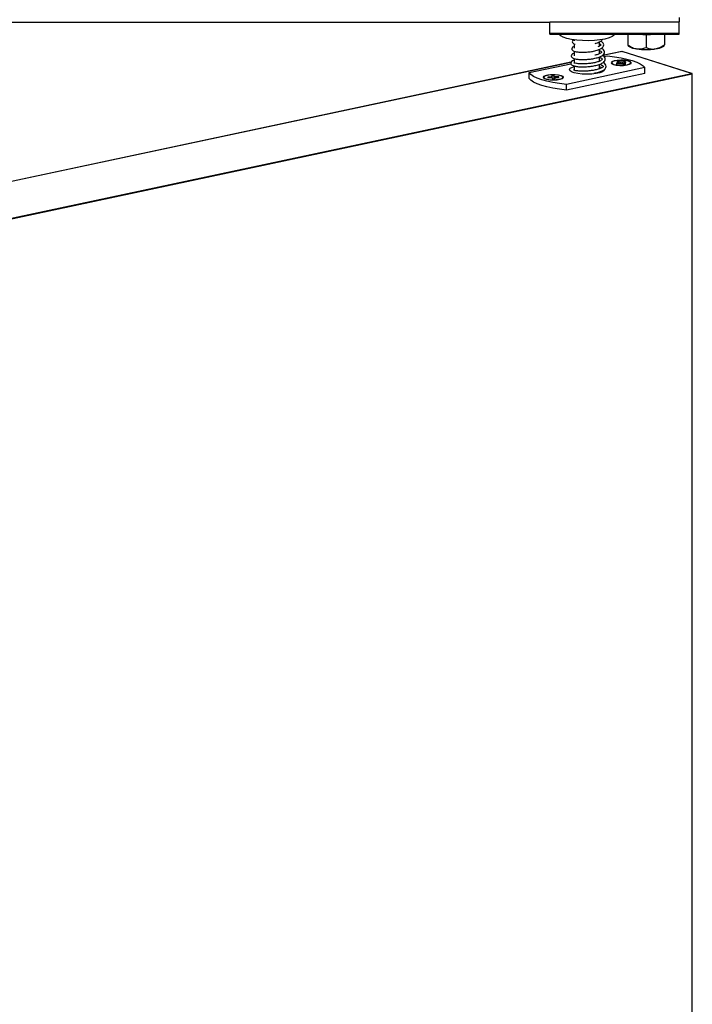
# Model space of a CAD drawing. Units: millimetres. Extents: x 5 to 314, y 8 to 420.
# Drawn here: x 288 to 307, y 47 to 73 of the extents above; entities that cross this region are included whole.
import ezdxf

# ---------------------------------------------------------------- set-up
doc = ezdxf.new("R2010")
doc.units = ezdxf.units.MM

msp = doc.modelspace()

# ---------------------------------------------------------------- linework, layer by layer
at = {"color": 7, "linetype": 'Continuous', "lineweight": 25}
for p, q in [((306.18743, 73.28392), (306.18743, 73.16055)), ((232.85536, 73.15561), (302.68742, 73.15561)), ((302.68742, 72.86169), (302.68742, 73.16055)), ((302.68742, 73.16055), (306.18743, 73.16055)), ((306.18743, 72.86169), (306.18743, 73.16055)), ((302.68742, 72.86169), (306.18743, 72.86169)), ((302.68742, 72.83233), (302.68742, 72.86169)), ((302.68742, 72.83233), (306.18743, 72.83233)), ((302.68742, 72.83157), (302.68742, 72.83233)), ((302.68742, 72.83157), (306.18743, 72.83157)), ((304.79243, 72.83157), (304.79243, 72.54335)), ((305.04801, 72.83157), (305.04768, 72.83058)), ((305.04909, 72.83157), (305.04768, 72.83058)), ((305.28742, 72.80111), (305.08355, 72.83157)), ((305.28209, 72.83059), (305.22612, 72.83157)), ((305.32731, 72.81672), (305.28166, 72.83215)), ((305.4913, 72.83157), (305.28742, 72.80111)), ((305.28742, 72.80111), (305.28742, 72.46938)), ((305.34872, 72.83157), (305.33053, 72.83107)), ((305.78243, 72.83157), (305.78243, 72.54335)), ((306.18743, 72.83233), (306.18743, 72.86169)), ((306.18743, 72.83233), (306.18743, 72.83157)), ((303.3458, 72.67454), (303.3458, 72.65166)), ((303.3458, 72.56869), (303.3458, 72.45343)), ((304.02906, 72.50736), (304.02906, 72.62535)), ((304.79173, 72.52652), (304.81052, 72.50902)), ((305.76432, 72.50902), (305.78377, 72.52712)), ((303.3458, 72.37032), (303.3458, 72.24803)), ((304.02906, 72.30364), (304.02906, 72.42233)), ((304.02906, 72.09861), (304.02906, 72.21744)), ((304.63289, 72.36177), (304.11259, 72.25086)), ((304.63705, 72.36153), (304.1142, 72.25007)), ((304.14821, 72.22165), (304.24399, 72.24207)), ((306.5189, 71.77018), (304.63705, 72.36153)), ((306.5249, 71.76994), (304.64305, 72.36129)), ((303.25567, 72.06819), (281.53796, 67.43855)), ((303.25418, 72.06674), (281.54213, 67.43831)), ((302.12159, 71.78963), (303.25451, 72.03113)), ((303.3458, 72.1688), (303.3458, 72.04792)), ((303.3458, 71.96841), (303.3458, 71.85241)), ((304.02906, 72.19625), (304.0442, 72.19948)), ((304.02906, 71.89652), (304.02906, 72.01532)), ((304.54453, 72.05105), (304.47867, 72.03701)), ((304.47867, 72.03701), (304.52063, 72.02382)), ((304.54553, 72.09049), (304.4946, 72.07963)), ((304.4946, 72.07963), (304.54885, 72.06259)), ((304.52063, 72.02382), (304.58649, 72.03786)), ((304.54594, 72.02922), (304.54453, 72.05105)), ((304.59979, 72.07345), (304.54553, 72.09049)), ((304.54553, 72.09049), (304.5627, 72.03279)), ((304.54885, 72.06259), (304.55053, 72.0302)), ((304.60167, 72.03703), (304.59979, 72.07345)), ((304.63107, 72.03675), (304.68532, 72.0197)), ((304.64437, 72.07233), (304.6419, 72.03334)), ((304.71023, 72.08637), (304.64437, 72.07233)), ((304.68202, 72.04761), (304.68061, 72.02146)), ((304.73627, 72.03056), (304.68202, 72.04761)), ((304.68532, 72.0197), (304.73627, 72.03056)), ((304.6859, 72.05233), (304.68632, 72.05915)), ((304.68632, 72.05915), (304.7522, 72.07319)), ((304.71023, 72.08637), (304.70141, 72.06236)), ((304.7522, 72.07319), (304.71023, 72.08637)), ((283.42397, 66.84696), (306.5189, 71.77018)), ((306.53161, 71.74687), (283.43669, 66.82365)), ((302.12159, 71.63383), (302.12159, 71.78963)), ((302.79613, 71.70273), (302.73042, 71.70112)), ((302.73042, 71.70112), (302.73844, 71.67913)), ((302.80415, 71.68074), (302.79613, 71.70273)), ((302.79613, 71.70273), (302.79946, 71.62482)), ((305.25327, 71.92492), (303.13085, 71.47248)), ((305.25327, 71.76912), (303.13085, 71.31668)), ((303.21118, 71.86954), (303.21118, 71.85727)), ((304.16367, 71.85727), (304.16367, 71.86954)), ((305.25327, 71.76912), (305.25327, 71.92492)), ((306.53161, 23.52785), (306.53161, 71.74687)), ((306.53889, 23.53185), (306.53889, 71.75086)), ((302.70989, 71.6702), (302.62493, 71.66813)), ((302.62493, 71.66813), (302.63114, 71.65112)), ((302.62493, 71.66813), (302.63375, 71.65118)), ((302.63114, 71.65112), (302.71609, 71.6532)), ((302.7113, 71.65308), (302.70989, 71.6702)), ((302.73844, 71.67913), (302.73868, 71.64745)), ((302.75059, 71.64581), (302.75861, 71.62382)), ((302.75861, 71.62382), (302.82432, 71.62542)), ((302.80457, 71.62494), (302.80415, 71.68074)), ((302.8163, 71.64741), (302.81613, 71.62522)), ((302.82432, 71.62542), (302.8163, 71.64741)), ((302.83865, 71.67335), (302.83693, 71.65255)), ((302.92361, 71.67542), (302.83865, 71.67335)), ((302.84485, 71.65634), (302.92981, 71.65842)), ((302.92361, 71.67542), (302.91479, 71.65805)), ((302.92981, 71.65842), (302.92361, 71.67542)), ((303.13085, 71.31668), (303.13085, 71.47248))]:
    msp.add_line(p, q, dxfattribs=at)
at = {"color": 7, "linetype": 'Continuous', "lineweight": 25, "flags": 128}
for points in [[(304.43494, 72.83157), (304.41989, 72.80562), (304.3681, 72.76584), (304.28449, 72.72987), (304.17297, 72.6994), (304.03873, 72.67584), (303.88807, 72.66031), (303.72803, 72.65352), (303.56609, 72.65579), (303.40982, 72.66702), (303.26654, 72.68668), (303.14293, 72.71385), (303.04478, 72.74727), (302.97668, 72.78536), (302.94182, 72.82636), (302.9399, 72.83157)], [(304.24399, 72.24207), (304.4333, 72.21997), (304.60982, 72.19167), (304.77058, 72.15765), (304.91279, 72.11849), (305.03405, 72.07486), (305.13226, 72.0275), (305.20575, 71.97724), (305.25327, 71.92492)], [(304.63289, 72.36177), (304.63457, 72.36194), (304.63705, 72.36153)], [(304.16367, 71.86954), (304.15429, 71.84519), (304.11159, 71.81349), (304.03744, 71.78595), (303.93733, 71.76461), (303.81868, 71.75105), (303.6903, 71.74628), (303.5617, 71.75065), (303.44243, 71.76384), (303.34133, 71.78486), (303.26589, 71.81217), (303.22173, 71.84373), (303.21209, 71.87721), (303.23771, 71.91012), (303.2967, 71.94001), (303.3458, 71.95542)], [(304.02906, 71.95542), (304.07485, 71.94123), (304.10386, 71.92934)], [(304.40316, 72.00985), (304.48065, 71.99306), (304.57635, 71.98464), (304.67732, 71.98575), (304.76993, 71.99622), (304.84167, 72.01464), (304.88287, 72.03852), (304.88794, 72.06465), (304.85621, 72.08948), (304.79196, 72.10967), (304.70387, 72.12249), (304.60383, 72.12621), (304.50536, 72.12032), (304.42176, 72.10563), (304.36431, 72.08411), (304.34078, 72.05867), (304.35433, 72.03275), (304.40316, 72.00985)], [(304.77941, 72.00357), (304.84313, 72.02373), (304.87217, 72.04867), (304.86213, 72.07459), (304.81453, 72.09754), (304.73661, 72.11403), (304.64026, 72.12155), (304.54012, 72.11895), (304.45144, 72.10663), (304.38774, 72.08646), (304.35869, 72.06152), (304.36873, 72.03561), (304.41634, 72.01266), (304.49424, 71.99617), (304.59061, 71.98865), (304.69074, 71.99125), (304.77941, 72.00357)], [(304.54885, 72.06259), (304.54679, 72.06121), (304.54514, 72.0598), (304.54394, 72.05837), (304.54316, 72.05691), (304.54284, 72.05544), (304.54296, 72.05396), (304.54353, 72.0525), (304.54453, 72.05105)], [(304.68202, 72.04761), (304.68408, 72.04898), (304.68571, 72.05039), (304.68693, 72.05183), (304.68769, 72.05329), (304.68801, 72.05476), (304.68789, 72.05623), (304.68733, 72.0577), (304.68632, 72.05915)], [(303.13085, 71.47248), (302.94155, 71.49457), (302.76502, 71.52287), (302.60427, 71.55689), (302.46205, 71.59605), (302.34079, 71.63969), (302.24259, 71.68704), (302.1691, 71.73731), (302.12159, 71.78963)], [(302.50359, 71.65658), (302.53141, 71.63144), (302.59246, 71.61059), (302.67847, 71.59686), (302.77784, 71.5921), (302.87715, 71.59695), (302.96298, 71.61076), (303.02374, 71.63166), (303.05123, 71.65683), (303.04174, 71.68287), (302.99654, 71.70626), (302.92174, 71.72385), (302.82743, 71.73326), (302.72638, 71.73321), (302.6322, 71.72372), (302.55762, 71.70607), (302.51274, 71.68263), (302.50359, 71.65658)], [(302.94136, 71.61174), (303.00506, 71.63191), (303.0341, 71.65685), (303.02407, 71.68276), (302.97647, 71.70571), (302.89856, 71.7222), (302.80219, 71.72972), (302.70206, 71.72712), (302.61338, 71.7148), (302.54967, 71.69464), (302.52063, 71.6697), (302.53067, 71.64378), (302.57827, 71.62083), (302.65619, 71.60434), (302.75254, 71.59682), (302.85268, 71.59942), (302.94136, 71.61174)], [(303.36493, 71.8357), (303.34156, 71.85963), (303.3458, 71.88667)], [(306.53161, 71.74687), (306.53437, 71.74759), (306.53656, 71.74843), (306.53805, 71.74937), (306.53881, 71.75036), (306.53889, 71.75086)], [(303.13085, 71.31668), (302.94155, 71.33878), (302.76502, 71.36708), (302.60427, 71.4011), (302.46205, 71.44026), (302.34079, 71.48389), (302.24259, 71.53125), (302.1691, 71.58151), (302.12159, 71.63383)]]:
    msp.add_lwpolyline(points, dxfattribs=at)
at = {"color": 7, "linetype": 'Continuous', "lineweight": 25}
for centre, radius, start, end in [((305.28529, 74.61454), 1.79365, 263.744928, 270.721018), ((305.29416, 74.55288), 1.73186, 271.131191, 276.32579), ((305.07308, 72.91338), 0.48212, 237.003375, 266.055764), ((305.50176, 72.91338), 0.48212, 273.944236, 302.996625), ((304.63706, 72.34221), 0.02, 72.55525, 102.033795), ((304.63962, 72.35051), 0.01131, 72.342023, 103.107561), ((305.28742, 74.18801), 1.77297, 261.975435, 278.024565), ((304.6155, 72.3058), 0.2695, 263.821099, 273.311019), ((304.61536, 71.80431), 0.26959, 83.822002, 93.311378), ((306.52143, 71.75836), 0.01209, 73.358887, 102.090697), ((306.50727, 71.74872), 0.02441, 355.643128, 61.544311), ((306.5189, 71.75086), 0.02, 0, 72.55525), ((302.7477, 71.59943), 0.08024, 96.625279, 118.11108), ((302.76085, 71.77793), 0.13252, 250.260701, 265.560054), ((302.79389, 71.54862), 0.13252, 70.26069, 85.560677), ((302.80706, 71.72704), 0.08016, 276.613937, 298.122422)]:
    msp.add_arc(centre, radius, start, end, dxfattribs=at)
for points, knots in [([(305.33242, 72.83157), (305.33227, 72.83111), (305.3306, 72.82615), (305.32887, 72.82121), (305.32731, 72.81672)], [0, 0, 0, 0, 0.092832556, 1, 1, 1, 1]), ([(303.3458, 72.49858), (303.33839, 72.4966), (303.30824, 72.48853), (303.27987, 72.46009), (303.273, 72.41579), (303.31615, 72.37279), (303.38706, 72.35427), (303.49326, 72.34172), (303.6145, 72.3408), (303.74372, 72.34986), (303.87353, 72.36969), (303.9904, 72.40095), (304.07335, 72.4385), (304.13032, 72.48557), (304.14875, 72.53699), (304.13052, 72.59596), (304.08748, 72.62506), (304.05912, 72.64424)], [0, 0, 0, 0, 0.02079898, 0.0846495, 0.14102571, 0.20578394, 0.28464174, 0.36093728, 0.43298567, 0.5046402, 0.57758565, 0.65530616, 0.73013025, 0.78718523, 0.86619138, 0.91184436, 1, 1, 1, 1]), ([(303.33377, 72.67856), (303.32742, 72.67626), (303.30976, 72.66983), (303.2963, 72.65021), (303.28725, 72.61949), (303.31198, 72.58045), (303.34075, 72.56549), (303.36679, 72.56073), (303.371, 72.55996)], [0, 0, 0, 0, 0.09417534, 0.26214515, 0.41509288, 0.68474152, 0.94899687, 1, 1, 1, 1]), ([(303.91096, 72.58227), (303.92034, 72.58431), (303.97386, 72.59595), (304.04204, 72.6282), (304.0967, 72.66331), (304.10587, 72.68707), (304.1074, 72.69105)], [0, 0, 0, 0, 0.093572742, 0.533691431, 0.921901735, 1, 1, 1, 1]), ([(304.02906, 72.57046), (304.03558, 72.56716), (304.05582, 72.55693), (304.06365, 72.54481), (304.06212, 72.52966), (304.04202, 72.51203), (304.00299, 72.49497), (303.98631, 72.48768)], [0, 0, 0, 0, 0.09655316, 0.29977988, 0.54200913, 0.80434371, 1, 1, 1, 1]), ([(304.79243, 72.54335), (304.82631, 72.52101), (304.89524, 72.47556), (304.98071, 72.44277), (305.02955, 72.43422), (305.03992, 72.4324)], [0, 0, 0, 0, 0.43237515, 0.87955663, 1, 1, 1, 1]), ([(305.53492, 72.4324), (305.57847, 72.44318), (305.66487, 72.46458), (305.74345, 72.51723), (305.78243, 72.54335)], [0, 0, 0, 0, 0.50399821, 1, 1, 1, 1]), ([(303.3458, 72.1232), (303.32735, 72.11788), (303.28369, 72.10529), (303.24694, 72.06998), (303.24801, 72.02086), (303.28589, 71.98655), (303.34165, 71.96696), (303.42949, 71.95137), (303.54685, 71.94476), (303.67527, 71.94771), (303.80745, 71.96074), (303.93665, 71.98399), (304.05152, 72.01917), (304.13194, 72.06101), (304.17495, 72.10756), (304.18858, 72.15413), (304.1743, 72.20066), (304.14373, 72.23699), (304.11019, 72.25234), (304.10178, 72.25619)], [0, 0, 0, 0, 0.04775316, 0.11301597, 0.16989173, 0.21913815, 0.27527753, 0.3460246, 0.41533285, 0.48114437, 0.54784316, 0.61668435, 0.68910891, 0.76265043, 0.81986973, 0.86711522, 0.9190206, 0.97968285, 1, 1, 1, 1]), ([(303.3458, 72.31282), (303.32966, 72.30747), (303.2948, 72.29591), (303.26484, 72.26433), (303.26111, 72.23087), (303.2783, 72.19584), (303.32598, 72.16999), (303.41308, 72.15138), (303.52369, 72.14291), (303.65015, 72.14436), (303.78138, 72.15581), (303.90759, 72.17757), (304.01328, 72.2077), (304.09103, 72.24291), (304.1507, 72.29095), (304.17229, 72.35082), (304.14464, 72.40614), (304.11303, 72.43678), (304.08581, 72.44805), (304.08213, 72.44957)], [0, 0, 0, 0, 0.04953211, 0.10698174, 0.14087419, 0.17636405, 0.24872454, 0.32107353, 0.392968, 0.46294922, 0.53165477, 0.60222156, 0.67271361, 0.73300513, 0.79320113, 0.87091274, 0.93518346, 0.99123435, 1, 1, 1, 1]), ([(304.02906, 72.38892), (304.04082, 72.38329), (304.0723, 72.36821), (304.08444, 72.35512), (304.08366, 72.33869), (304.05978, 72.31703), (304.00269, 72.28826), (303.94294, 72.26757), (303.90212, 72.25982), (303.89897, 72.25922)], [0, 0, 0, 0, 0.110419214, 0.295624859, 0.465591556, 0.605732785, 0.789820912, 0.98376633, 1, 1, 1, 1]), ([(305.03992, 72.4324), (305.08346, 72.43017), (305.16987, 72.42574), (305.24845, 72.45492), (305.28742, 72.46938)], [0, 0, 0, 0, 0.50399883, 1, 1, 1, 1]), ([(305.28742, 72.46938), (305.32131, 72.45717), (305.39025, 72.43232), (305.47571, 72.42508), (305.52456, 72.43112), (305.53492, 72.4324)], [0, 0, 0, 0, 0.43239397, 0.87956062, 1, 1, 1, 1]), ([(304.0368, 72.0177), (304.04725, 72.01432), (304.0824, 72.00298), (304.11021, 71.98284), (304.12616, 71.96644), (304.12476, 71.94972), (304.10461, 71.93194), (304.05086, 71.90163), (303.96726, 71.87391), (303.86111, 71.85043), (303.74388, 71.8349), (303.62551, 71.82724), (303.5142, 71.82732), (303.41847, 71.83541), (303.35569, 71.84494), (303.32515, 71.8575), (303.32255, 71.85666), (303.32253, 71.85666)], [0, 0, 0, 0, 0.0310302, 0.10438063, 0.16201568, 0.22958125, 0.30441883, 0.38048762, 0.45939042, 0.54037902, 0.61988404, 0.6975679, 0.77659085, 0.85757094, 0.93313296, 0.999394, 1, 1, 1, 1]), ([(304.02906, 72.20595), (304.03121, 72.20529), (304.05539, 72.19787), (304.0821, 72.17975), (304.1065, 72.16183), (304.10452, 72.14356), (304.08232, 72.12544), (304.03061, 72.0967), (303.95163, 72.06987), (303.84365, 72.04659), (303.7251, 72.03132), (303.60657, 72.02442), (303.49345, 72.02625), (303.40028, 72.03462), (303.34252, 72.04968), (303.3361, 72.04889), (303.33357, 72.04858)], [0, 0, 0, 0, 0.00618323, 0.06941472, 0.13558397, 0.22923711, 0.29986945, 0.3605178, 0.44199016, 0.52546142, 0.60475093, 0.68434674, 0.76636213, 0.85214629, 0.94184527, 1, 1, 1, 1]), ([(303.88023, 71.77657), (303.90012, 71.77991), (303.96469, 71.79075), (304.05458, 71.81869), (304.13299, 71.85533), (304.18652, 71.89907), (304.21449, 71.95811), (304.18993, 72.0162), (304.15204, 72.05233), (304.12849, 72.06319), (304.12691, 72.06392)], [0, 0, 0, 0, 0.07480872, 0.24289344, 0.39777063, 0.51797622, 0.67870763, 0.8636946, 0.99082815, 1, 1, 1, 1])]:
    msp.add_open_spline(points, degree=3, knots=knots, dxfattribs=at)

doc.saveas('drawing.dxf')
